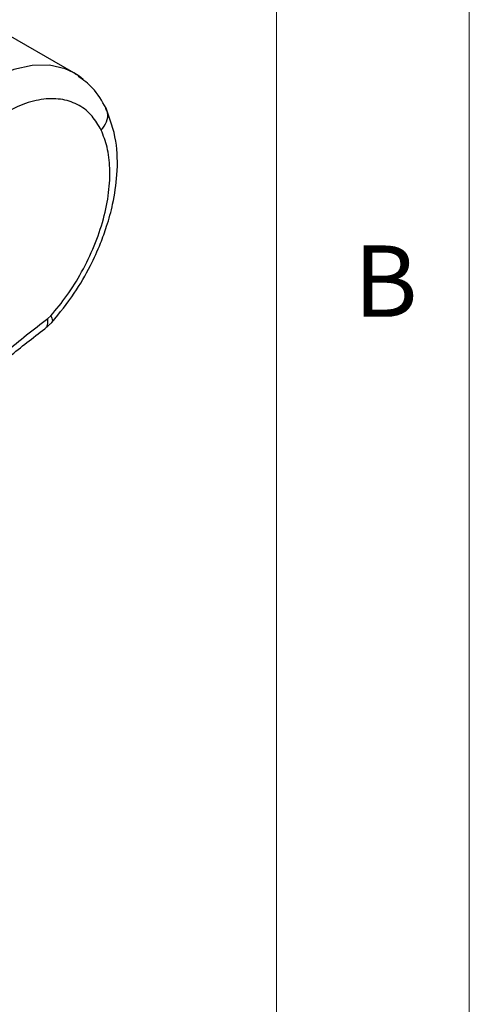
# Model space of a CAD drawing. Units: millimetres. Extents: x 5 to 297, y 6 to 206.
# Drawn here: x 281 to 292, y 113 to 139 of the extents above; entities that cross this region are included whole.
import ezdxf

# ---------------------------------------------------------------- set-up
doc = ezdxf.new("R2010")
doc.units = ezdxf.units.MM
doc.layers.add('SLD-0', color=179, linetype='Continuous')
doc.styles.add('SLDTEXTSTYLE1', font='TXT', dxfattribs={"width": 0.75})

msp = doc.modelspace()

# ---------------------------------------------------------------- linework, layer by layer
at = {"color": 7, "linetype": 'Continuous', "lineweight": 25}
for p, q in [((282.048682, 137.448855), (279.691659, 138.809535)), ((282.112393, 137.396741), (282.047735, 137.449401)), ((281.449779, 131.142231), (281.375095, 131.073907)), ((281.291681, 130.803911), (281.478932, 130.974043))]:
    msp.add_line(p, q, dxfattribs=at)
at = {"color": 8, "linetype": 'Continuous', "lineweight": 25, "flags": 128}
msp.add_lwpolyline([(282.048682, 137.448855), (281.823477, 137.555108), (281.414539, 137.649869), (280.965817, 137.643717), (280.488361, 137.536805), (279.993927, 137.331765), (279.494691, 137.033646), (279.002944, 136.649788), (278.530795, 136.189643)], dxfattribs=at)
at = {"color": 7, "linetype": 'Continuous', "lineweight": 25, "flags": 128}
msp.add_lwpolyline([(282.290392, 137.275487), (282.182563, 137.361768), (282.048682, 137.448855)], dxfattribs=at)
at = {"color": 7, "linetype": 'Continuous', "lineweight": 25}
for points, knots in [([(282.881156, 136.532247), (282.774829, 136.720188), (282.581768, 137.061442), (282.291224, 137.265658), (282.160693, 137.357405)], [0, 0, 0, 0, 0.55073669, 1, 1, 1, 1]), ([(282.756305, 135.962041), (282.682356, 136.090398), (282.530028, 136.354801), (282.190393, 136.624368), (281.767437, 136.779649), (281.271373, 136.79001), (280.733402, 136.653419), (280.188177, 136.379947), (279.664751, 136.005022), (279.345194, 135.683013), (279.190061, 135.526691)], [0, 0, 0, 0, 0.116516032, 0.24001133, 0.368640814, 0.5, 0.631359186, 0.75998867, 0.883483968, 1, 1, 1, 1]), ([(281.478932, 130.974043), (281.678931, 131.220463), (282.049307, 131.676804), (282.458076, 132.388818), (282.726031, 132.975698), (282.919287, 133.509983), (283.08209, 134.109286), (283.190231, 134.8644), (283.173721, 135.742134), (282.982845, 136.257619), (282.881156, 136.532247)], [0, 0, 0, 0, 0.147744166, 0.273604987, 0.371587107, 0.444447088, 0.539264595, 0.66617225, 0.822151556, 1, 1, 1, 1]), ([(281.449779, 131.142231), (281.591692, 131.314142), (281.883573, 131.667722), (282.265313, 132.285498), (282.589924, 132.95911), (282.828479, 133.660049), (282.965858, 134.345938), (282.994509, 134.975524), (282.929689, 135.526871), (282.813026, 135.819678), (282.756305, 135.962041)], [0, 0, 0, 0, 0.116948106, 0.240534687, 0.36897997, 0.5, 0.63102003, 0.759465313, 0.883051894, 1, 1, 1, 1]), ([(277.27824, 126.710056), (277.578095, 127.141412), (278.180793, 128.008424), (279.195213, 129.175385), (280.263298, 130.226649), (281.005723, 130.792423), (281.375095, 131.073907)], [0, 0, 0, 0, 0.248760591, 0.5, 0.751239409, 1, 1, 1, 1]), ([(277.363059, 126.61469), (277.568856, 126.914679), (278.036414, 127.596234), (278.775591, 128.501183), (279.576904, 129.358036), (280.394605, 130.125429), (280.983912, 130.571137), (281.291681, 130.803911)], [0, 0, 0, 0, 0.1788335142, 0.4062981188, 0.5845756712, 0.783041583, 1, 1, 1, 1])]:
    msp.add_open_spline(points, degree=3, knots=knots, dxfattribs=at)
at = {"color": 8, "linetype": 'Continuous', "lineweight": 25}
for points, knots in [([(282.756305, 135.962041), (282.808448, 136.032499), (282.916961, 136.179128), (282.943828, 136.391594), (282.890108, 136.494201), (282.872238, 136.528334)], [0, 0, 0, 0, 0.381686855, 0.794312318, 1, 1, 1, 1]), ([(281.449779, 131.142231), (281.468627, 131.099706), (281.497622, 131.034288), (281.492695, 130.987738), (281.479749, 130.978242), (281.476733, 130.976029)], [0, 0, 0, 0, 0.587604865, 0.903922861, 1, 1, 1, 1]), ([(281.289463, 130.805581), (281.30331, 130.816121), (281.335202, 130.840398), (281.376306, 130.921671), (281.375572, 131.013932), (281.375095, 131.073907)], [0, 0, 0, 0, 0.211668419, 0.487536501, 1, 1, 1, 1])]:
    msp.add_open_spline(points, degree=3, knots=knots, dxfattribs=at)
at = {"layer": 'SLD-0', "color": 179, "linetype": 'Continuous', "lineweight": 18}
for p, q in [((292.305875, 78.553948), (292.305875, 206.303948)), ((287.305875, 37.851886), (287.305875, 200.976886))]:
    msp.add_line(p, q, dxfattribs=at)

# ---------------------------------------------------------------- texts
at = {"layer": 'SLD-0', "color": 179, "insert": (289.306354, 132.970032), "char_height": 1.852083, "attachment_point": 1, "style": 'SLDTEXTSTYLE1'}
msp.add_mtext('B', dxfattribs=at)

doc.saveas('drawing.dxf')
